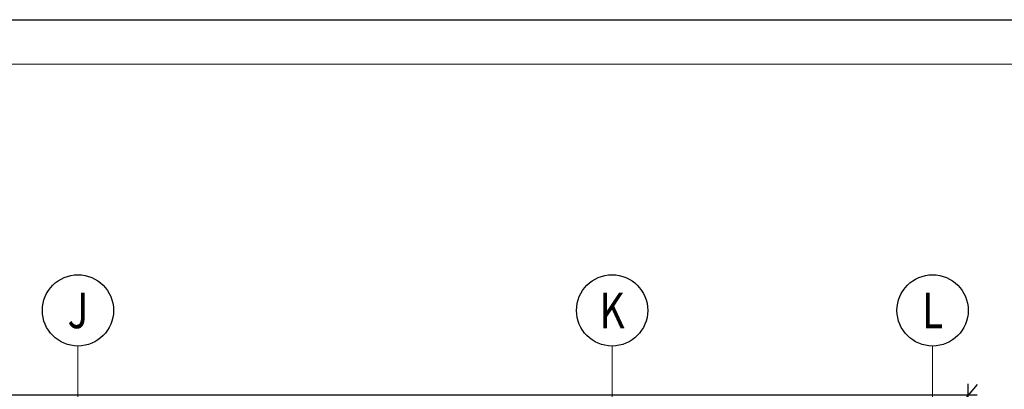
# Model space of a CAD drawing. Units: millimetres. Extents: x 12212 to 139035, y -139026 to 17347.
# Drawn here: x 14501 to 15054, y 2168 to 2375 of the extents above; entities that cross this region are included whole.
import ezdxf
from ezdxf.enums import TextEntityAlignment as Align

# ---------------------------------------------------------------- set-up
doc = ezdxf.new("R2010")
doc.units = ezdxf.units.MM
doc.linetypes.add('CENTER2', pattern=[28.575, 19.05, -3.175, 3.175, -3.175])
doc.layers.add('e-cad_opisy', color=7, linetype='Continuous')
doc.layers.add('e-cad_osie', color=186, linetype='CENTER2', lineweight=0)
doc.layers.add('e-cad_wymiary', color=56, linetype='Continuous', lineweight=15)
doc.styles.add('e-cad_2', font='romand.shx', dxfattribs={"width": 0.8})
doc.styles.add('simpl', font='simplex.shx', dxfattribs={"width": 0.6})
doc.dimstyles.new('1_50', dxfattribs={"dimscale": 5, "dimtxt": 2.75, "dimasz": 2, "dimexe": 1.25, "dimexo": 0, "dimgap": 0.8, "dimtad": 1, "dimdec": 1, "dimrnd": 0.5, "dimdsep": 46, "dimtxsty": 'simpl', "dimblk": 'OBLIQUE', "dimcen": 0, "dimdle": 1, "dimclrd": 256, "dimclre": 256, "dimclrt": 256, "dimadec": 0, "dimazin": 0, "dimtfac": 1, "dimtdec": 1, "dimtix": 1, "dimtmove": 2, "dimatfit": 3, "dimfxl": 0, "dimarcsym": 0})

# ---------------------------------------------------------------- blocks, each defined once
blk = doc.blocks.new('_Oblique')
at = {"color": 0, "linetype": 'ByBlock', "lineweight": -2}
blk.add_line((0.5, 0.6), (-0.5, -0.6), dxfattribs=at)
blk = doc.blocks.new('*D446')
at = {"layer": 'Defpoints', "color": 0}
for p in [(12760.81, 2164.34), (12760.81, 2008.68), (15033.31, 1996.18)]:
    blk.add_point(p, dxfattribs=at)
at = {"layer": 'e-cad_wymiary', "lineweight": -2, "ltscale": 2}
for p, q in [((12760.81, 2158.09), (12760.81, 2170.59)), ((15033.31, 2158.09), (15033.31, 2170.59)), ((15038.31, 2164.34), (12755.81, 2164.34))]:
    blk.add_line(p, q, dxfattribs=at)
at = {"layer": 'e-cad_wymiary', "lineweight": -2, "ltscale": 2, "xscale": 10, "yscale": 10, "zscale": 10, "rotation": 180}
blk.add_blockref('_Oblique', (12760.81, 2164.34), dxfattribs=at)
at = {"layer": 'e-cad_wymiary', "lineweight": -2, "ltscale": 2, "xscale": 10, "yscale": 10, "zscale": 10}
blk.add_blockref('_Oblique', (15033.31, 2164.34), dxfattribs=at)
at = {"layer": 'e-cad_wymiary', "ltscale": 2, "insert": (13897.06, 2175.21), "char_height": 13.75, "attachment_point": 5, "style": 'simpl', "bg_fill": 3, "box_fill_scale": 1.1, "bg_fill_color": 256, "bg_fill_true_color": 13158600, "bg_fill_transparency": 15467748}
blk.add_mtext('2272.5', dxfattribs=at)

msp = doc.modelspace()

# ---------------------------------------------------------------- linework, layer by layer
msp.add_lwpolyline([(12211.59, 275.19), (12211.59, 1760.19), (12336.59, 1760.19), (12336.59, 2375.19), (16563.47, 2375.19), (16563.47, 275.19)], close=True)
at = {"layer": 'e-cad_opisy', "ltscale": 2}
for centre in [(14533.31, 2211.9), (14833.31, 2211.9), (15013.31, 2211.9)]:
    msp.add_circle(centre, 20, dxfattribs=at)
at = {"layer": 'e-cad_osie', "ltscale": 2}
for p, q in [((14533.31, 2191.9), (14533.31, 398.55)), ((14833.31, 2191.9), (14833.31, 398.55)), ((15013.31, 2191.9), (15013.31, 398.68))]:
    msp.add_line(p, q, dxfattribs=at)
at = {"layer": 'e-cad_wymiary'}
msp.add_lwpolyline([(12361.59, 300.19), (16538.47, 300.19), (16538.47, 2350.19), (12361.59, 2350.19)], close=True, dxfattribs=at)

# ---------------------------------------------------------------- texts
at = {"layer": 'e-cad_opisy', "ltscale": 2, "style": 'e-cad_2', "width": 0.8}
for s, p in [('J', (14533.31, 2211.9)), ('K', (14833.31, 2211.9)), ('L', (15013.31, 2211.9))]:
    msp.add_text(s, height=20, dxfattribs=at).set_placement(p, align=Align.MIDDLE_CENTER)

# ---------------------------------------------------------------- next in the draw order: dimensions: what is measured, and where the dimension line sits
at = {"layer": 'e-cad_wymiary', "ltscale": 2}
dim = msp.add_linear_dim(base=(12760.81, 2164.34), p1=(15033.31, 1996.18), p2=(12760.81, 2008.68), dimstyle='1_50', dxfattribs=at)
dim.commit()
dim.dimension.update_dxf_attribs({"geometry": '*D446', "text_midpoint": (13897.06, 2175.21)})

doc.saveas('drawing.dxf')
